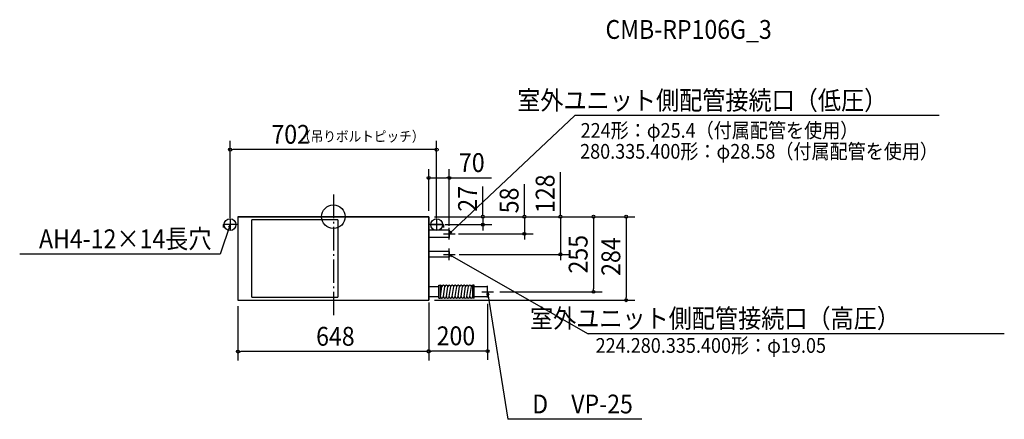
# Model space of a CAD drawing. Extents: x -1066 to 2280, y -688 to 669.
import ezdxf
from ezdxf.enums import TextEntityAlignment as Align

# ---------------------------------------------------------------- set-up
doc = ezdxf.new("R2010")
doc.units = 0
doc.header["$LTSCALE"] = 20
doc.header["$PDMODE"] = 3
doc.header["$PDSIZE"] = -2
doc.linetypes.add('DASHDOT', pattern=[5.5, 4, -0.6, 0.3, -0.6])
doc.layers.get('DEFPOINTS').update_dxf_attribs({"linetype": 'CONTINUOUS'})
for name, color, linetype in [('ARRANGE', 1, 'CONTINUOUS'), ('BASIS', 6, 'DASHDOT'), ('DETAIL', 5, 'CONTINUOUS'), ('ETC', 61, 'CONTINUOUS'), ('FIX', 11, 'CONTINUOUS'), ('NOTE', 4, 'CONTINUOUS'), ('OUTLINE', 3, 'CONTINUOUS'), ('SIZE', 30, 'CONTINUOUS')]:
    doc.layers.add(name, color=color, linetype=linetype)
doc.styles.get("Standard").update_dxf_attribs({"font": 'SIMPLEX', "width": 0.9, "bigfont": 'BIGFONT'})

msp = doc.modelspace()

# ---------------------------------------------------------------- linework, layer by layer
at = {"layer": 'ARRANGE', "color": 1, "linetype": 'CONTINUOUS'}
msp.add_circle((0, 0), 40, dxfattribs=at)
msp.add_point((0, 0), dxfattribs=at)
at = {"layer": 'BASIS', "color": 6, "linetype": 'DASHDOT'}
msp.add_line((0, 75), (0, -344), dxfattribs=at)
at = {"layer": 'DEFPOINTS', "color": 7, "linetype": 'CONTINUOUS'}
for p in [(-351, 227.8), (394, 131.8), (324, 0), (324, 0), (324, 0), (324, 0), (324, 0), (324, 0), (-351, -27), (351, -27), (351, -27), (508, -27), (394, -58), (394, -58), (649.3, -58), (394, -128), (771.6, -128), (524, -255), (524, -255), (883.9, -255), (-324, -284), (324, -284), (324, -284), (324, -284), (995, -284), (-324, -458.4), (324, -456.7)]:
    msp.add_point(p, dxfattribs=at)
at = {"layer": 'DETAIL', "color": 5, "linetype": 'CONTINUOUS'}
for p, q in [((-324, 0), (324, 0)), ((-324, 0), (-324, -284)), ((324, 0), (324, -284)), ((-324, -27), (-374, -27)), ((-374, -27), (-374, -37)), ((-276.9, -273.5), (-276.9, -10.5)), ((15.1, -10.5), (-276.9, -10.5)), ((15.1, -10.5), (15.1, -273.5)), ((374, -27), (324, -27)), ((374, -27), (374, -37)), ((394, -45.3), (324, -45.3)), ((394, -45.3), (394, -70.7)), ((394, -70.7), (324, -70.7)), ((394, -118.5), (324, -118.5)), ((394, -118.5), (394, -137.5)), ((394, -137.5), (324, -137.5)), ((359, -277), (359, -233)), ((359, -233), (364, -233)), ((364, -277), (364, -233)), ((474, -277), (474, -233)), ((479, -233), (474, -233)), ((479, -277), (479, -233)), ((359, -238), (324, -238)), ((364.1, -271.3), (369.1, -237.3)), ((374.1, -271.3), (379.1, -237.3)), ((384.1, -271.3), (389.1, -237.3)), ((394.1, -271.3), (399.1, -237.3)), ((404.1, -271.3), (409.1, -237.3)), ((414.1, -271.3), (419.1, -237.3)), ((424.1, -271.3), (429.1, -237.3)), ((434.1, -271.3), (439.1, -237.3)), ((444.1, -271.3), (449.1, -237.3)), ((454.1, -271.3), (459.1, -237.3)), ((464.1, -271.3), (469.1, -237.3)), ((524, -238), (479, -238)), ((524, -272), (524, -238)), ((-324, -284), (324, -284)), ((-276.9, -273.5), (15.1, -273.5)), ((359, -272), (324, -272)), ((359, -277), (364, -277)), ((364, -272.4), (364, -272.3)), ((373.9, -272.7), (374, -272.3)), ((383.9, -272.7), (384, -272.3)), ((393.9, -272.7), (394, -272.3)), ((403.9, -272.7), (404, -272.3)), ((413.9, -272.7), (414, -272.3)), ((423.9, -272.7), (424, -272.3)), ((433.9, -272.7), (434, -272.3)), ((443.9, -272.7), (444, -272.3)), ((453.9, -272.7), (454, -272.3)), ((463.9, -272.7), (464, -272.3)), ((479, -277), (474, -277)), ((524, -272), (479, -272))]:
    msp.add_line(p, q, dxfattribs=at)
for centre, start, end in [((364, -238), 3.4758, 90), ((374, -238), 3.4758, 171.6341), ((384, -238), 3.4758, 171.6341), ((394, -238), 3.4758, 171.6341), ((404, -238), 3.4758, 171.6341), ((414, -238), 3.4758, 171.6341), ((424, -238), 3.4758, 171.6341), ((434, -238), 3.4758, 171.6341), ((444, -238), 3.4758, 171.6341), ((454, -238), 3.4758, 171.6341), ((464, -238), 3.4758, 171.6341), ((474, -238), 90, 171.6341), ((369, -272), 171.6341, 351.6341), ((379, -272), 171.6341, 351.6341), ((389, -272), 171.6341, 351.6341), ((399, -272), 171.6341, 351.6341), ((409, -272), 171.6341, 351.6341), ((419, -272), 171.6341, 351.6341), ((429, -272), 171.6341, 351.6341), ((439, -272), 171.6341, 351.6341), ((449, -272), 171.6341, 351.6341), ((459, -272), 171.6341, 351.6341), ((469, -272), 171.6341, 351.6341)]:
    msp.add_arc(centre, 5, start, end, dxfattribs=at)
at = {"layer": 'FIX', "color": 11, "linetype": 'CONTINUOUS'}
for centre in [(-351, -27), (351, -27)]:
    msp.add_circle(centre, 20, dxfattribs=at)
at = {"layer": 'NOTE', "color": 4, "linetype": 'CONTINUOUS'}
for p, q in [((394, -58), (820.5, 343.3)), ((2059, 343.3), (820.5, 343.3)), ((-351, -27), (-384.1, -127.2)), ((-331, -27), (-371, -27)), ((-351, -27), (-356.7, -35.7)), ((-351.6, -37.3), (-351, -27)), ((-351, -7.2), (-351, -46.8)), ((331, -27), (371, -27)), ((351, -7.2), (351, -46.8)), ((374, -58), (414, -58)), ((394, -78), (394, -38)), ((399.4, -49.2), (394, -58)), ((399.4, -49.2), (394, -58)), ((394, -58), (403.1, -53.1)), ((394, -58), (403.1, -53.1)), ((-384.1, -127.2), (-1065.8, -127.2)), ((374, -128), (414, -128)), ((394, -148), (394, -108)), ((404, -130.7), (394, -128)), ((394, -128), (401.3, -135.3)), ((394, -128), (865.5, -397.5)), ((504, -255), (544, -255)), ((522.8, -265.9), (524, -255)), ((524, -275), (524, -235)), ((524, -255), (593.3, -688.3)), ((524, -255), (528.4, -265.1)), ((2279.9, -397.5), (865.5, -397.5)), ((1047.7, -688.3), (593.3, -688.3))]:
    msp.add_line(p, q, dxfattribs=at)
at = {"layer": 'OUTLINE', "color": 3, "linetype": 'CONTINUOUS'}
for p, q in [((324, 0), (-324, 0)), ((-324, 0), (-324, -284)), ((324, -284), (324, 0)), ((-324, -284), (324, -284))]:
    msp.add_line(p, q, dxfattribs=at)
at = {"layer": 'SIZE', "color": 30, "linetype": 'CONTINUOUS'}
for p, q in [((-351, -4.6), (-351, 257.8)), ((351, -4.6), (351, 257.8)), ((-346, 227.8), (-341, 227.8)), ((341, 227.8), (-341, 227.8)), ((346, 227.8), (341, 227.8)), ((324, 19.4), (324, 161.8)), ((394, -31.3), (394, 161.8)), ((771.6, 5), (771.6, 151.8)), ((329, 131.8), (334, 131.8)), ((334, 131.8), (384, 131.8)), ((389, 131.8), (384, 131.8)), ((394, 131.8), (537.3, 131.8)), ((508, 5), (508, 102.8)), ((649.3, 5), (649.3, 110.2)), ((344, 0), (1025, 0)), ((344, 0), (538, 0)), ((344, 0), (679.3, 0)), ((344, 0), (801.6, 0)), ((344, 0), (913.9, 0)), ((508, 0), (508, -27)), ((649.3, 0), (649.3, -58)), ((771.6, 0), (771.6, -128)), ((379.8, -27), (538, -27)), ((508, -32), (508, -37)), ((883.9, -5), (883.9, -10)), ((883.9, -10), (883.9, -245)), ((995, -5), (995, -10)), ((995, -10), (995, -274)), ((425, -58), (679.3, -58)), ((508, -37), (508, -47)), ((649.3, -63), (649.3, -68)), ((649.3, -68), (649.3, -78)), ((427.6, -128), (801.6, -128)), ((771.6, -133), (771.6, -138)), ((771.6, -138), (771.6, -148)), ((565.6, -255), (913.9, -255)), ((883.9, -250), (883.9, -245)), ((324, -292), (324, -486.7)), ((344, -284), (1025, -284)), ((524, -296.5), (524, -486.7)), ((995, -279), (995, -274)), ((-324, -304), (-324, -488.4)), ((324, -304), (324, -488.4)), ((-319, -458.4), (-314, -458.4)), ((314, -458.4), (-314, -458.4)), ((319, -458.4), (314, -458.4)), ((329, -456.7), (334, -456.7)), ((514, -456.7), (334, -456.7)), ((519, -456.7), (514, -456.7))]:
    msp.add_line(p, q, dxfattribs=at)
for centre in [(-351, 227.8), (351, 227.8), (324, 131.8), (394, 131.8), (508, 0), (649.3, 0), (771.6, 0), (883.9, 0), (995, 0), (508, -27), (649.3, -58), (771.6, -128), (883.9, -255), (995, -284), (-324, -458.4), (324, -456.7), (324, -458.4), (524, -456.7)]:
    msp.add_circle(centre, 5, dxfattribs=at)

# ---------------------------------------------------------------- texts
at = {"layer": 'ETC', "color": 61, "linetype": 'CONTINUOUS', "width": 0.9}
msp.add_text('CMB-RP106G_3', height=64, dxfattribs=at).set_placement((1489.7, 604.1), align=Align.RIGHT)
at = {"layer": 'NOTE', "color": 4, "linetype": 'CONTINUOUS', "width": 0.9}
for s, p in [('室外ユニット側配管接続口（低圧）', (1882.1, 363.3)), ('AH4-12×14長穴', (-414.1, -107.2)), ('室外ユニット側配管接続口（高圧）', (1925.4, -377.5)), ('D\u3000VP-25', (1017.7, -668.3))]:
    msp.add_text(s, height=64, dxfattribs=at).set_placement(p, align=Align.RIGHT)
for s, p in [('224形：φ25.4（付属配管を使用）', (840.3, 268.1)), ('280.335.400形：φ28.58（付属配管を使用）', (838.4, 197)), ('224.280.335.400形：φ19.05', (891.2, -462.5))]:
    msp.add_text(s, height=50, dxfattribs=at).set_placement(p)
at = {"layer": 'SIZE', "color": 30, "linetype": 'CONTINUOUS', "width": 0.9}
for s, p in [('702', (-145, 247.8)), ('70', (470.6, 151.8)), ('648', (6.9, -438.4)), ('200', (416.5, -436.7))]:
    msp.add_text(s, height=64, dxfattribs=at).set_placement(p, align=Align.CENTER)
msp.add_text('（吊りボルトピッチ）', height=35, dxfattribs=at).set_placement((309.6, 255.1), align=Align.RIGHT)
for s, p in [('128', (751.6, 78)), ('27', (488, 60.6)), ('58', (629.3, 55.2)), ('255', (863.9, -127.5)), ('284', (975, -135.6))]:
    msp.add_text(s, height=64, rotation=90, dxfattribs=at).set_placement(p, align=Align.CENTER)

doc.saveas('drawing.dxf')
